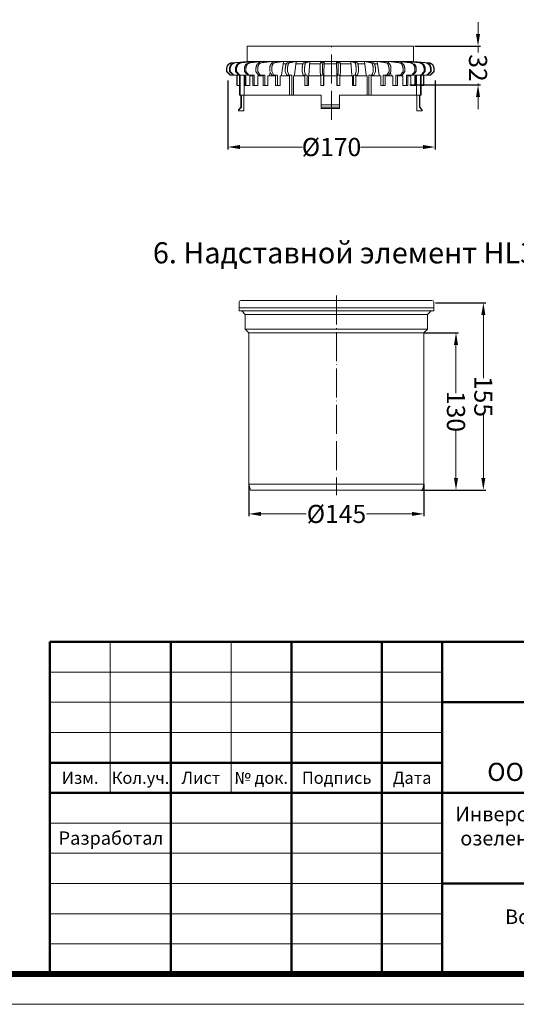
# Model space of a CAD drawing. Units: inches. Extents: x -2396 to 33317, y -16244 to 1496.
# Drawn here: x 1129 to 1540, y -16244 to -15429 of the extents above; entities that cross this region are included whole.
import ezdxf
from ezdxf.enums import TextEntityAlignment as Align

# ---------------------------------------------------------------- set-up
doc = ezdxf.new("R2010")
doc.units = ezdxf.units.IN
doc.header["$MEASUREMENT"] = 0
doc.linetypes.add('ACAD_ISO04W100', pattern=[30, 24, -3, 0, -3])
for name, color, linetype, lineweight in [('вспомогательный', 140, 'Continuous', 20), ('Оси', 10, 'ACAD_ISO04W100', 13), ('Основной', 7, 'Continuous', 30), ('Размеры', 10, 'Continuous', 13), ('Рамка', 7, 'Continuous', 50), ('текст', 1, 'Continuous', 25)]:
    doc.layers.add(name, color=color, linetype=linetype, lineweight=lineweight)
doc.styles.get("Standard").update_dxf_attribs({"font": 'arial.ttf'})
doc.styles.add('ГОСТ 2.304', font='isocpeui.ttf')
doc.dimstyles.new('ME10_DIM_10', dxfattribs={"dimtxt": 15, "dimasz": 10, "dimexe": 2, "dimexo": 0, "dimgap": 2, "dimtad": 4, "dimdsep": 46, "dimtxsty": 'ГОСТ 2.304', "dimcen": 0.09, "dimclrd": 1, "dimclre": 1, "dimclrt": 1, "dimadec": 0, "dimazin": 0, "dimtfac": 1, "dimtmove": 0, "dimatfit": 3, "dimfxl": 1, "dimtolj": 1, "dimtzin": 0, "dimlwd": 18, "dimarcsym": 0})

# ---------------------------------------------------------------- blocks, each defined once
blk = doc.blocks.new('*T3916')
at = {"layer": 'текст', "color": 0, "linetype": 'ByBlock', "lineweight": -2, "transparency": 16777216}
for p, q in [((0, 0), (350, 0)), ((0, 0), (0, -75)), ((350, 0), (350, -75)), ((0, -75), (350, -75))]:
    blk.add_line(p, q, dxfattribs=at)
at = {"layer": 'текст', "color": 0, "transparency": 16777216, "insert": (175, -37.5), "char_height": 12, "width": 330, "attachment_point": 5}
blk.add_mtext('{\\fISOCPEUR|b0|i1|c204|p34;\\C256;Инверсионное покрытие с интенсивным озеленением, с гидроизоляцией из ПВХ мембраны }', dxfattribs=at)
blk = doc.blocks.new('*T3917')
at = {"layer": 'текст', "color": 0, "linetype": 'ByBlock', "lineweight": -2, "transparency": 16777216}
for p, q in [((0, 0), (350, 0)), ((0, 0), (0, -75)), ((350, 0), (350, -75)), ((0, -75), (350, -75))]:
    blk.add_line(p, q, dxfattribs=at)
at = {"layer": 'текст', "color": 0, "transparency": 16777216, "insert": (175, -37.5), "char_height": 12, "width": 330, "attachment_point": 5}
blk.add_mtext('{\\fISOCPEUR|b0|i1|c204|p34;\\C256;Воронка \\fISOCPEUR|b0|i1|c0|p34;HL62.1P \\fISOCPEUR|b0|i1|c204|p34;с доборными элементами}', dxfattribs=at)
blk = doc.blocks.new('*D3919')
at = {"layer": 'Defpoints', "color": 0, "linetype": 'ByBlock', "transparency": 16777216}
for p in [(1455.84, -15451.05), (1508.23, -15451.05), (1451.67, -15483.05)]:
    blk.add_point(p, dxfattribs=at)
at = {"layer": 'Размеры', "color": 1, "linetype": 'ByBlock', "lineweight": 18, "transparency": 16777216}
for p, q in [((1508.23, -15441.05), (1508.23, -15431.05)), ((1508.23, -15451.05), (1508.23, -15456.28)), ((1508.23, -15483.05), (1508.23, -15481.81)), ((1508.23, -15493.05), (1508.23, -15503.05))]:
    blk.add_line(p, q, dxfattribs=at)
at = {"layer": 'Размеры', "color": 1, "linetype": 'ByBlock', "lineweight": -2, "transparency": 16777216}
for p, q in [((1455.84, -15451.05), (1510.23, -15451.05)), ((1451.67, -15483.05), (1510.23, -15483.05))]:
    blk.add_line(p, q, dxfattribs=at)
at = {"layer": 'Размеры', "color": 1, "linetype": 'ByBlock', "transparency": 16777216}
for points in [[(1506.56, -15441.05), (1509.89, -15441.05), (1508.23, -15451.05)], [(1506.56, -15493.05), (1509.89, -15493.05), (1508.23, -15483.05)]]:
    blk.add_solid(points, dxfattribs=at)
at = {"layer": 'Размеры', "color": 1, "linetype": 'ByBlock', "transparency": 16777216, "insert": (1508.23, -15469.05), "char_height": 15, "attachment_point": 5, "rotation": 270, "style": 'ГОСТ 2.304'}
blk.add_mtext('\\A1;32', dxfattribs=at)
blk = doc.blocks.new('*D3920')
at = {"layer": 'Defpoints', "color": 0, "transparency": 16777216}
for p in [(1301.08, -15479.55), (1472.6, -15479.55), (1301.08, -15534.49)]:
    blk.add_point(p, dxfattribs=at)
at = {"layer": 'Размеры', "color": 1, "lineweight": -2, "transparency": 16777216}
for p, q in [((1301.08, -15479.55), (1301.08, -15536.49)), ((1472.6, -15479.55), (1472.6, -15536.49))]:
    blk.add_line(p, q, dxfattribs=at)
at = {"layer": 'Размеры', "color": 1, "lineweight": 18, "transparency": 16777216}
for p, q in [((1311.08, -15534.49), (1362.8, -15534.49)), ((1462.6, -15534.49), (1410.87, -15534.49))]:
    blk.add_line(p, q, dxfattribs=at)
at = {"layer": 'Размеры', "color": 1, "transparency": 16777216}
for points in [[(1311.08, -15532.82), (1311.08, -15536.15), (1301.08, -15534.49)], [(1462.6, -15532.82), (1462.6, -15536.15), (1472.6, -15534.49)]]:
    blk.add_solid(points, dxfattribs=at)
at = {"layer": 'Размеры', "color": 1, "transparency": 16777216, "insert": (1386.84, -15534.49), "char_height": 15, "attachment_point": 5, "rotation": 0.00014, "style": 'ГОСТ 2.304'}
blk.add_mtext('\\A1;Ø170', dxfattribs=at)
blk = doc.blocks.new('дренаж.кольцоHL160')
at = {"layer": 'вспомогательный', "linetype": 'Continuous'}
for p, q in [((2136.89, 6904.33), (2124.48, 6903.24)), ((2137.07, 6904.33), (2124.66, 6903.24)), ((2138.81, 6904.33), (2126.78, 6903.24)), ((2139.33, 6904.33), (2127.3, 6903.24)), ((2142.77, 6904.33), (2131.48, 6903.24)), ((2143.62, 6904.33), (2132.33, 6903.24)), ((2143.49, 6903.78), (2138.44, 6903.24)), ((2139.33, 6904.33), (2142.77, 6904.33)), ((2149.79, 6904.33), (2139.59, 6903.24)), ((2143.62, 6904.33), (2142.77, 6904.33)), ((2148.64, 6904.33), (2143.49, 6903.78)), ((2143.62, 6904.33), (2143.49, 6903.78)), ((2143.62, 6904.33), (2148.64, 6904.33)), ((2156.25, 6904.33), (2147.44, 6903.24)), ((2149.79, 6904.33), (2148.64, 6904.33)), ((2157.67, 6904.33), (2148.86, 6903.24)), ((2149.79, 6904.33), (2149.62, 6903.51)), ((2149.79, 6904.33), (2156.25, 6904.33)), ((2157.67, 6904.33), (2156.25, 6904.33)), ((2157.67, 6904.33), (2157.41, 6902.9)), ((2157.67, 6904.33), (2165.37, 6904.33)), ((2165.37, 6904.33), (2158.23, 6903.24)), ((2167.01, 6904.33), (2159.87, 6903.24)), ((2167.01, 6904.33), (2165.29, 6892.81)), ((2167.01, 6904.33), (2165.37, 6904.33)), ((2167.01, 6904.33), (2175.72, 6904.33)), ((2175.72, 6904.33), (2170.45, 6903.24)), ((2177.53, 6904.33), (2172.27, 6903.24)), ((2177.53, 6904.33), (2175.72, 6904.33)), ((2177.53, 6904.33), (2176.26, 6892.81)), ((2177.53, 6904.33), (2186.98, 6904.33)), ((2186.98, 6904.33), (2183.75, 6903.24)), ((2188.91, 6904.33), (2185.69, 6903.24)), ((2188.91, 6904.33), (2186.98, 6904.33)), ((2188.91, 6904.33), (2188.14, 6892.81)), ((2188.91, 6904.33), (2198.81, 6904.33)), ((2198.81, 6904.33), (2197.73, 6903.24)), ((2200.81, 6904.33), (2198.81, 6904.33)), ((2200.81, 6904.33), (2199.72, 6903.24)), ((2200.81, 6904.33), (2200.55, 6892.81)), ((2200.81, 6904.33), (2205.83, 6904.33)), ((2210.86, 6904.33), (2205.83, 6904.33)), ((2210.86, 6904.33), (2211.12, 6892.81)), ((2210.86, 6904.33), (2211.95, 6903.24)), ((2210.86, 6904.33), (2212.86, 6904.33)), ((2222.76, 6904.33), (2212.86, 6904.33)), ((2212.86, 6904.33), (2213.94, 6903.24)), ((2222.76, 6904.33), (2223.53, 6892.81)), ((2222.76, 6904.33), (2224.69, 6904.33)), ((2222.76, 6904.33), (2225.98, 6903.24)), ((2234.14, 6904.33), (2224.69, 6904.33)), ((2224.69, 6904.33), (2227.91, 6903.24)), ((2234.14, 6904.33), (2235.41, 6892.81)), ((2234.14, 6904.33), (2239.4, 6903.24)), ((2234.14, 6904.33), (2235.95, 6904.33)), ((2244.66, 6904.33), (2235.95, 6904.33)), ((2235.95, 6904.33), (2241.22, 6903.24)), ((2244.66, 6904.33), (2246.38, 6892.81)), ((2244.66, 6904.33), (2251.8, 6903.24)), ((2244.66, 6904.33), (2246.3, 6904.33)), ((2246.3, 6904.33), (2253.44, 6903.24)), ((2254, 6904.33), (2246.3, 6904.33)), ((2254, 6904.33), (2262.81, 6903.24)), ((2254, 6904.33), (2255.42, 6904.33)), ((2254, 6904.33), (2254.26, 6902.9)), ((2255.42, 6904.33), (2264.22, 6903.24)), ((2261.88, 6904.33), (2255.42, 6904.33)), ((2261.88, 6904.33), (2272.08, 6903.24)), ((2261.88, 6904.33), (2263.03, 6904.33)), ((2261.88, 6904.33), (2262.05, 6903.51)), ((2263.03, 6904.33), (2268.18, 6903.78)), ((2268.05, 6904.33), (2263.03, 6904.33)), ((2268.05, 6904.33), (2279.34, 6903.24)), ((2268.05, 6904.33), (2268.9, 6904.33)), ((2268.05, 6904.33), (2268.18, 6903.78)), ((2268.18, 6903.78), (2273.23, 6903.24)), ((2268.9, 6904.33), (2280.19, 6903.24)), ((2272.34, 6904.33), (2268.9, 6904.33)), ((2272.34, 6904.33), (2284.37, 6903.24)), ((2272.34, 6904.33), (2272.85, 6904.33)), ((2272.34, 6904.33), (2272.42, 6903.99)), ((2272.85, 6904.33), (2284.89, 6903.24)), ((2274.6, 6904.33), (2272.85, 6904.33)), ((2275, 6904.33), (2287.18, 6903.24)), ((2119.93, 6895.82), (2119.93, 6898.25)), ((2119.93, 6895.82), (2122.92, 6892.81)), ((2120.1, 6895.82), (2119.93, 6895.82)), ((2120.1, 6895.82), (2120.1, 6898.25)), ((2120.1, 6895.82), (2123.1, 6892.81)), ((2122.37, 6895.82), (2122.37, 6898.25)), ((2122.37, 6895.82), (2125.27, 6892.81)), ((2122.88, 6895.82), (2122.37, 6895.82)), ((2122.88, 6895.82), (2122.88, 6898.25)), ((2122.88, 6895.82), (2125.79, 6892.81)), ((2127.34, 6895.82), (2127.34, 6898.25)), ((2127.34, 6895.82), (2130.06, 6892.81)), ((2128.18, 6895.82), (2127.34, 6895.82)), ((2128.18, 6895.82), (2128.18, 6898.25)), ((2128.18, 6895.82), (2130.91, 6892.81)), ((2132.33, 6903.24), (2131.48, 6903.24)), ((2134.69, 6895.82), (2134.69, 6898.25)), ((2134.69, 6895.82), (2137.16, 6892.81)), ((2135.84, 6895.82), (2135.84, 6898.25)), ((2135.84, 6895.82), (2138.3, 6892.81)), ((2136.47, 6902.38), (2138.44, 6903.24)), ((2144.21, 6895.82), (2144.21, 6898.25)), ((2144.21, 6895.82), (2146.34, 6892.81)), ((2145.63, 6895.82), (2145.63, 6898.25)), ((2145.63, 6895.82), (2147.75, 6892.81)), ((2148.86, 6903.24), (2147.44, 6903.24)), ((2155.6, 6895.82), (2155.6, 6898.25)), ((2157.24, 6895.82), (2157.24, 6898.25)), ((2157.24, 6895.82), (2158.97, 6892.81)), ((2159.87, 6903.24), (2158.23, 6903.24)), ((2166.71, 6902.33), (2169.41, 6902.33)), ((2168.52, 6895.82), (2168.52, 6898.25)), ((2168.52, 6895.82), (2169.79, 6892.81)), ((2170.34, 6895.82), (2170.34, 6898.25)), ((2170.34, 6895.82), (2171.61, 6892.81)), ((2172.27, 6903.24), (2170.45, 6903.24)), ((2177.31, 6902.33), (2183.11, 6902.33)), ((2182.57, 6895.82), (2182.57, 6898.25)), ((2182.57, 6895.82), (2183.35, 6892.81)), ((2185.69, 6903.24), (2183.75, 6903.24)), ((2184.51, 6895.82), (2184.51, 6898.25)), ((2184.51, 6895.82), (2185.28, 6892.81)), ((2188.78, 6902.33), (2197.51, 6902.33)), ((2197.33, 6895.82), (2197.33, 6898.25)), ((2197.33, 6895.82), (2197.59, 6892.81)), ((2199.72, 6903.24), (2197.73, 6903.24)), ((2199.32, 6895.82), (2199.32, 6898.25)), ((2199.32, 6895.82), (2199.59, 6892.81)), ((2200.76, 6902.33), (2205.83, 6902.33)), ((2210.91, 6902.33), (2205.83, 6902.33)), ((2211.95, 6903.24), (2213.94, 6903.24)), ((2212.34, 6895.82), (2212.08, 6892.81)), ((2212.34, 6895.82), (2212.34, 6898.25)), ((2214.34, 6895.82), (2214.08, 6892.81)), ((2222.89, 6902.33), (2214.16, 6902.33)), ((2214.34, 6895.82), (2214.34, 6898.25)), ((2225.98, 6903.24), (2227.91, 6903.24)), ((2227.16, 6895.82), (2226.38, 6892.81)), ((2227.16, 6895.82), (2227.16, 6898.25)), ((2229.1, 6895.82), (2228.32, 6892.81)), ((2234.36, 6902.33), (2228.55, 6902.33)), ((2229.1, 6895.82), (2229.1, 6898.25)), ((2239.4, 6903.24), (2241.22, 6903.24)), ((2241.33, 6895.82), (2240.06, 6892.81)), ((2241.33, 6895.82), (2241.33, 6898.25)), ((2243.15, 6895.82), (2241.88, 6892.81)), ((2244.96, 6902.33), (2242.26, 6902.33)), ((2243.15, 6895.82), (2243.15, 6898.25)), ((2251.8, 6903.24), (2253.44, 6903.24)), ((2254.42, 6895.82), (2252.7, 6892.81)), ((2254.42, 6895.82), (2254.42, 6898.25)), ((2256.07, 6895.82), (2255.69, 6895.16)), ((2256.07, 6895.82), (2256.07, 6898.25)), ((2262.81, 6903.24), (2264.22, 6903.24)), ((2266.04, 6895.82), (2263.91, 6892.81)), ((2267.46, 6895.82), (2265.33, 6892.81)), ((2266.04, 6895.82), (2266.04, 6898.25)), ((2267.46, 6895.82), (2267.46, 6898.25)), ((2272.08, 6903.24), (2273.23, 6903.24)), ((2275.83, 6895.82), (2273.36, 6892.81)), ((2276.97, 6895.82), (2274.51, 6892.81)), ((2275.83, 6895.82), (2275.83, 6898.25)), ((2276.97, 6895.82), (2276.97, 6898.25)), ((2283.49, 6895.82), (2280.76, 6892.81)), ((2284.33, 6895.82), (2281.61, 6892.81)), ((2283.49, 6895.82), (2283.49, 6898.25)), ((2284.33, 6895.82), (2284.33, 6898.25)), ((2288.78, 6895.82), (2285.88, 6892.81)), ((2289.3, 6895.82), (2286.4, 6892.81)), ((2291.56, 6895.82), (2288.57, 6892.81)), ((2291.74, 6895.82), (2288.75, 6892.81)), ((2288.78, 6895.82), (2288.78, 6898.25)), ((2289.3, 6895.82), (2289.3, 6898.25)), ((2291.56, 6895.82), (2291.56, 6898.25)), ((2291.56, 6895.82), (2291.74, 6895.82)), ((2291.74, 6895.82), (2291.74, 6898.25)), ((2125.79, 6892.81), (2122.92, 6892.81)), ((2128.41, 6892.81), (2125.79, 6892.81)), ((2128.41, 6884.3), (2128.41, 6892.81)), ((2128.59, 6892.81), (2128.41, 6892.81)), ((2128.59, 6884.3), (2128.59, 6892.81)), ((2130.06, 6892.81), (2128.59, 6892.81)), ((2130.59, 6892.81), (2130.06, 6892.81)), ((2130.59, 6884.3), (2130.59, 6892.81)), ((2130.91, 6892.81), (2130.59, 6892.81)), ((2131.11, 6892.81), (2130.91, 6892.81)), ((2131.11, 6876.28), (2131.11, 6892.81)), ((2135.05, 6892.81), (2131.11, 6892.81)), ((2134.5, 6876.28), (2134.5, 6892.31)), ((2134.5, 6892.31), (2135.05, 6892.31)), ((2135.05, 6892.31), (2135.05, 6892.81)), ((2135.9, 6892.81), (2135.05, 6892.81)), ((2135.05, 6884.3), (2135.05, 6892.31)), ((2135.9, 6884.3), (2135.9, 6892.81)), ((2137.16, 6892.81), (2138.3, 6892.81)), ((2140.89, 6892.81), (2138.3, 6892.81)), ((2139.08, 6892.31), (2140.89, 6892.31)), ((2139.08, 6884.3), (2139.08, 6892.31)), ((2140.89, 6892.31), (2140.89, 6892.81)), ((2141.67, 6892.81), (2140.89, 6892.81)), ((2140.89, 6892.31), (2141.67, 6892.31)), ((2141.67, 6892.31), (2141.67, 6892.81)), ((2142.82, 6892.81), (2141.67, 6892.81)), ((2141.67, 6884.3), (2141.67, 6892.31)), ((2142.82, 6884.3), (2142.82, 6892.81)), ((2145.69, 6884.3), (2145.69, 6892.31)), ((2145.69, 6892.31), (2147.33, 6892.31)), ((2146.34, 6892.81), (2147.33, 6892.81)), ((2147.33, 6892.31), (2147.33, 6892.81)), ((2147.33, 6892.81), (2147.75, 6892.81)), ((2147.33, 6892.31), (2150.23, 6892.31)), ((2150.23, 6892.81), (2147.75, 6892.81)), ((2150.23, 6884.3), (2150.23, 6892.81)), ((2151.65, 6892.81), (2150.23, 6892.81)), ((2151.65, 6884.3), (2151.65, 6892.81)), ((2154.13, 6884.3), (2154.13, 6892.31)), ((2154.13, 6892.31), (2155.54, 6892.31)), ((2155.98, 6895.16), (2155.54, 6892.81)), ((2155.54, 6892.31), (2155.54, 6892.81)), ((2155.54, 6892.31), (2160.49, 6892.31)), ((2155.98, 6895.16), (2157.33, 6892.81)), ((2157.33, 6892.81), (2158.97, 6892.81)), ((2160.49, 6892.81), (2158.97, 6892.81)), ((2160.49, 6884.3), (2160.49, 6892.81)), ((2162.13, 6892.81), (2160.49, 6892.81)), ((2162.13, 6884.3), (2162.13, 6892.81)), ((2164.14, 6884.3), (2164.14, 6892.31)), ((2164.14, 6892.31), (2165.29, 6892.31)), ((2165.29, 6892.31), (2165.29, 6892.81)), ((2165.29, 6892.31), (2172.12, 6892.31)), ((2169.79, 6892.81), (2171.61, 6892.81)), ((2172.12, 6892.81), (2171.61, 6892.81)), ((2172.12, 6892.31), (2172.12, 6892.81)), ((2173.93, 6892.81), (2172.12, 6892.81)), ((2172.12, 6876.28), (2172.12, 6892.31)), ((2173.93, 6876.28), (2173.93, 6892.81)), ((2175.42, 6876.28), (2175.42, 6892.31)), ((2175.42, 6892.31), (2176.26, 6892.31)), ((2176.26, 6892.31), (2176.26, 6892.81)), ((2176.26, 6892.31), (2184.77, 6892.31)), ((2184.77, 6892.81), (2183.35, 6892.81)), ((2184.77, 6892.31), (2184.77, 6892.81)), ((2184.77, 6892.81), (2185.28, 6892.81)), ((2184.77, 6884.3), (2184.77, 6892.31)), ((2186.71, 6892.81), (2185.28, 6892.81)), ((2186.71, 6884.3), (2186.71, 6892.81)), ((2187.62, 6884.3), (2187.62, 6892.31)), ((2187.62, 6892.31), (2188.14, 6892.31)), ((2188.14, 6892.31), (2188.14, 6892.81)), ((2188.14, 6892.31), (2198.07, 6892.31)), ((2197.59, 6892.81), (2198.07, 6892.81)), ((2198.07, 6892.31), (2198.07, 6892.81)), ((2198.07, 6892.81), (2199.59, 6892.81)), ((2198.07, 6884.3), (2198.07, 6892.31)), ((2200.07, 6892.81), (2199.59, 6892.81)), ((2200.07, 6884.3), (2200.07, 6892.81)), ((2200.37, 6892.31), (2200.55, 6892.31)), ((2200.37, 6884.3), (2200.37, 6892.31)), ((2200.55, 6892.31), (2200.55, 6892.81)), ((2200.55, 6892.31), (2205.83, 6892.31)), ((2211.12, 6892.31), (2205.83, 6892.31)), ((2211.12, 6892.31), (2211.12, 6892.81)), ((2211.3, 6892.31), (2211.12, 6892.31)), ((2211.3, 6884.3), (2211.3, 6892.31)), ((2211.6, 6884.3), (2211.6, 6892.81)), ((2211.6, 6892.81), (2212.08, 6892.81)), ((2213.6, 6892.81), (2212.08, 6892.81)), ((2213.6, 6892.31), (2213.6, 6892.81)), ((2214.08, 6892.81), (2213.6, 6892.81)), ((2213.6, 6884.3), (2213.6, 6892.31)), ((2223.53, 6892.31), (2213.6, 6892.31)), ((2223.53, 6892.31), (2223.53, 6892.81)), ((2224.05, 6892.31), (2223.53, 6892.31)), ((2224.05, 6884.3), (2224.05, 6892.31)), ((2224.96, 6892.81), (2226.38, 6892.81)), ((2224.96, 6884.3), (2224.96, 6892.81)), ((2226.89, 6892.81), (2226.38, 6892.81)), ((2226.89, 6892.31), (2226.89, 6892.81)), ((2226.89, 6892.81), (2228.32, 6892.81)), ((2226.89, 6884.3), (2226.89, 6892.31)), ((2235.41, 6892.31), (2226.89, 6892.31)), ((2235.41, 6892.31), (2235.41, 6892.81)), ((2236.25, 6892.31), (2235.41, 6892.31)), ((2236.25, 6876.28), (2236.25, 6892.31)), ((2237.73, 6876.28), (2237.73, 6892.81)), ((2237.73, 6892.81), (2239.55, 6892.81)), ((2239.55, 6892.31), (2239.55, 6892.81)), ((2239.55, 6892.81), (2240.06, 6892.81)), ((2246.38, 6892.31), (2239.55, 6892.31)), ((2239.55, 6876.28), (2239.55, 6892.31)), ((2241.88, 6892.81), (2240.06, 6892.81)), ((2246.38, 6892.31), (2246.38, 6892.81)), ((2247.53, 6892.31), (2246.38, 6892.31)), ((2247.53, 6884.3), (2247.53, 6892.31)), ((2249.54, 6884.3), (2249.54, 6892.81)), ((2249.54, 6892.81), (2251.18, 6892.81)), ((2251.18, 6884.3), (2251.18, 6892.81)), ((2251.18, 6892.81), (2252.7, 6892.81)), ((2256.12, 6892.31), (2251.18, 6892.31)), ((2254.34, 6892.81), (2252.7, 6892.81)), ((2255.69, 6895.16), (2254.34, 6892.81)), ((2255.69, 6895.16), (2256.12, 6892.81)), ((2256.12, 6892.31), (2256.12, 6892.81)), ((2257.54, 6892.31), (2256.12, 6892.31)), ((2257.54, 6884.3), (2257.54, 6892.31)), ((2260.02, 6884.3), (2260.02, 6892.81)), ((2260.02, 6892.81), (2261.44, 6892.81)), ((2261.44, 6884.3), (2261.44, 6892.81)), ((2261.44, 6892.81), (2263.91, 6892.81)), ((2264.34, 6892.31), (2261.44, 6892.31)), ((2264.34, 6892.81), (2263.91, 6892.81)), ((2264.34, 6892.31), (2264.34, 6892.81)), ((2265.33, 6892.81), (2264.34, 6892.81)), ((2265.97, 6892.31), (2264.34, 6892.31)), ((2265.97, 6884.3), (2265.97, 6892.31)), ((2268.85, 6884.3), (2268.85, 6892.81)), ((2268.85, 6892.81), (2270, 6892.81)), ((2270, 6892.31), (2270, 6892.81)), ((2270, 6892.81), (2270.78, 6892.81)), ((2270, 6884.3), (2270, 6892.31)), ((2270.78, 6892.31), (2270, 6892.31)), ((2270.78, 6892.81), (2273.36, 6892.81)), ((2270.78, 6892.31), (2270.78, 6892.81)), ((2272.58, 6892.31), (2270.78, 6892.31)), ((2272.58, 6884.3), (2272.58, 6892.31)), ((2274.51, 6892.81), (2273.36, 6892.81)), ((2275.77, 6884.3), (2275.77, 6892.81)), ((2275.77, 6892.81), (2276.62, 6892.81)), ((2276.62, 6892.81), (2280.56, 6892.81)), ((2276.62, 6892.31), (2276.62, 6892.81)), ((2276.62, 6884.3), (2276.62, 6892.31)), ((2277.17, 6892.31), (2276.62, 6892.31)), ((2277.17, 6876.28), (2277.17, 6892.31)), ((2280.56, 6876.28), (2280.56, 6892.81)), ((2280.56, 6892.81), (2280.76, 6892.81)), ((2280.76, 6892.81), (2281.08, 6892.81)), ((2281.08, 6884.3), (2281.08, 6892.81)), ((2281.08, 6892.81), (2281.61, 6892.81)), ((2281.61, 6892.81), (2283.08, 6892.81)), ((2283.08, 6884.3), (2283.08, 6892.81)), ((2283.08, 6892.81), (2283.26, 6892.81)), ((2283.26, 6892.81), (2288.75, 6892.81)), ((2283.26, 6884.3), (2283.26, 6892.81)), ((2286.4, 6892.81), (2285.88, 6892.81)), ((2128.41, 6884.3), (2128.59, 6884.3)), ((2130.59, 6884.3), (2128.59, 6884.3)), ((2130.59, 6876.28), (2130.59, 6884.3)), ((2135.05, 6884.3), (2135.9, 6884.3)), ((2139.08, 6884.3), (2135.9, 6884.3)), ((2141.67, 6884.3), (2142.82, 6884.3)), ((2145.69, 6884.3), (2142.82, 6884.3)), ((2150.23, 6884.3), (2151.65, 6884.3)), ((2154.13, 6884.3), (2151.65, 6884.3)), ((2160.49, 6884.3), (2162.13, 6884.3)), ((2164.14, 6884.3), (2162.13, 6884.3)), ((2184.77, 6884.3), (2186.71, 6884.3)), ((2187.62, 6884.3), (2186.71, 6884.3)), ((2198.07, 6884.3), (2200.07, 6884.3)), ((2200.37, 6884.3), (2200.07, 6884.3)), ((2211.3, 6884.3), (2211.6, 6884.3)), ((2213.6, 6884.3), (2211.6, 6884.3)), ((2224.05, 6884.3), (2224.96, 6884.3)), ((2226.89, 6884.3), (2224.96, 6884.3)), ((2247.53, 6884.3), (2251.18, 6884.3)), ((2257.54, 6884.3), (2261.44, 6884.3)), ((2265.97, 6884.3), (2270, 6884.3)), ((2272.58, 6884.3), (2275.77, 6884.3)), ((2276.62, 6884.3), (2275.77, 6884.3)), ((2281.08, 6876.28), (2281.08, 6884.3)), ((2281.08, 6884.3), (2283.08, 6884.3)), ((2283.26, 6884.3), (2283.08, 6884.3)), ((2130.59, 6876.28), (2131.11, 6876.28)), ((2132.09, 6876.28), (2131.11, 6876.28)), ((2131.71, 6866.27), (2131.71, 6876.28)), ((2132.09, 6876.28), (2132.09, 6866.27)), ((2134.1, 6876.28), (2132.09, 6876.28)), ((2134.1, 6863.26), (2134.1, 6876.28)), ((2134.5, 6876.28), (2134.1, 6876.28)), ((2134.5, 6876.28), (2172.12, 6876.28)), ((2172.12, 6876.28), (2173.93, 6876.28)), ((2175.42, 6876.28), (2173.93, 6876.28)), ((2175.42, 6876.28), (2198.32, 6876.28)), ((2198.32, 6876.28), (2198.32, 6868.27)), ((2213.35, 6876.28), (2213.35, 6868.27)), ((2236.25, 6876.28), (2213.35, 6876.28)), ((2236.25, 6876.28), (2237.73, 6876.28)), ((2239.55, 6876.28), (2237.73, 6876.28)), ((2277.17, 6876.28), (2239.55, 6876.28)), ((2277.17, 6876.28), (2277.56, 6876.28)), ((2277.56, 6863.26), (2277.56, 6876.28)), ((2277.56, 6876.28), (2279.58, 6876.28)), ((2279.58, 6876.28), (2279.58, 6866.27)), ((2279.58, 6876.28), (2280.56, 6876.28)), ((2279.96, 6866.27), (2279.96, 6876.28)), ((2281.08, 6876.28), (2280.56, 6876.28)), ((2129.7, 6864.26), (2131.71, 6866.27)), ((2129.7, 6864.26), (2129.7, 6863.26)), ((2130.07, 6864.26), (2129.7, 6864.26)), ((2130.07, 6863.26), (2129.7, 6863.26)), ((2130.07, 6864.26), (2132.09, 6866.27)), ((2130.07, 6864.26), (2130.07, 6863.26)), ((2134.1, 6863.26), (2130.07, 6863.26)), ((2131.71, 6866.27), (2132.09, 6866.27)), ((2198.32, 6868.27), (2205.83, 6868.27)), ((2198.32, 6866.27), (2198.32, 6868.27)), ((2198.32, 6866.27), (2205.83, 6866.27)), ((2198.32, 6866.27), (2198.32, 6865.26)), ((2198.32, 6865.26), (2205.83, 6865.26)), ((2213.35, 6868.27), (2205.83, 6868.27)), ((2213.35, 6866.27), (2205.83, 6866.27)), ((2213.35, 6865.26), (2205.83, 6865.26)), ((2213.35, 6866.27), (2213.35, 6868.27)), ((2213.35, 6866.27), (2213.35, 6865.26)), ((2277.56, 6863.26), (2281.6, 6863.26)), ((2279.96, 6866.27), (2279.58, 6866.27)), ((2279.58, 6866.27), (2281.6, 6864.26)), ((2279.96, 6866.27), (2281.96, 6864.26)), ((2281.96, 6864.26), (2281.6, 6864.26)), ((2281.6, 6864.26), (2281.6, 6863.26)), ((2281.96, 6863.26), (2281.6, 6863.26)), ((2281.96, 6864.26), (2281.96, 6863.26))]:
    blk.add_line(p, q, dxfattribs=at)
at = {"layer": 'вспомогательный', "ltscale": 0.5}
for p, q in [((2136.89, 6904.33), (2196.58, 6904.33)), ((2136.89, 6904.33), (2205.83, 6904.33)), ((2275, 6904.33), (2205.83, 6904.33))]:
    blk.add_line(p, q, dxfattribs=at)
at = {"layer": 'вспомогательный', "linetype": 'Continuous'}
for points in [[(2136.89, 6904.33), (2136.89, 6916.85), (2205.83, 6916.85)], [(2274.78, 6904.33), (2274.78, 6916.85), (2205.83, 6916.85)]]:
    blk.add_lwpolyline(points, dxfattribs=at)
for points in [[(2119.93, 6898.25), (2119.97, 6899), (2120.11, 6899.57), (2120.32, 6900.17), (2120.55, 6900.71), (2120.66, 6900.91), (2120.81, 6901.11), (2121.25, 6901.63), (2121.72, 6902.11), (2121.91, 6902.27), (2122.1, 6902.41), (2122.61, 6902.68), (2123.19, 6902.95), (2123.75, 6903.13), (2124.48, 6903.24)], [(2120.1, 6898.25), (2120.15, 6899), (2120.28, 6899.57), (2120.49, 6900.17), (2120.72, 6900.71), (2120.84, 6900.91), (2120.98, 6901.11), (2121.42, 6901.63), (2121.9, 6902.11), (2122.08, 6902.27), (2122.27, 6902.41), (2122.79, 6902.68), (2123.37, 6902.95), (2123.92, 6903.13), (2124.66, 6903.24)], [(2122.37, 6898.25), (2122.41, 6899), (2122.54, 6899.57), (2122.74, 6900.17), (2122.97, 6900.71), (2123.08, 6900.91), (2123.22, 6901.11), (2123.64, 6901.63), (2124.1, 6902.12), (2124.29, 6902.28), (2124.47, 6902.41), (2124.97, 6902.69), (2125.53, 6902.95), (2126.07, 6903.13), (2126.78, 6903.24)], [(2122.88, 6898.25), (2122.93, 6899), (2123.06, 6899.57), (2123.26, 6900.17), (2123.49, 6900.71), (2123.6, 6900.91), (2123.73, 6901.11), (2124.16, 6901.63), (2124.62, 6902.12), (2124.8, 6902.28), (2124.99, 6902.41), (2125.49, 6902.69), (2126.05, 6902.95), (2126.59, 6903.13), (2127.3, 6903.24)], [(2127.34, 6898.25), (2127.38, 6899), (2127.5, 6899.57), (2127.69, 6900.17), (2127.9, 6900.71), (2128.01, 6900.91), (2128.14, 6901.12), (2128.54, 6901.63), (2128.97, 6902.12), (2129.14, 6902.28), (2129.32, 6902.41), (2129.78, 6902.69), (2130.31, 6902.95), (2130.81, 6903.13), (2131.48, 6903.24)], [(2128.18, 6898.25), (2128.22, 6899), (2128.35, 6899.57), (2128.54, 6900.17), (2128.75, 6900.71), (2128.85, 6900.91), (2128.98, 6901.12), (2129.38, 6901.63), (2129.82, 6902.12), (2129.99, 6902.28), (2130.16, 6902.41), (2130.63, 6902.69), (2131.16, 6902.95), (2131.66, 6903.13), (2132.33, 6903.24)], [(2134.69, 6898.25), (2134.75, 6899.22), (2134.93, 6899.93), (2135.19, 6900.6), (2135.5, 6901.24), (2135.86, 6901.78), (2136.47, 6902.38)], [(2135.84, 6898.25), (2135.88, 6899), (2135.99, 6899.57), (2136.16, 6900.18), (2136.36, 6900.72), (2136.45, 6900.92), (2136.57, 6901.12), (2136.93, 6901.64), (2137.32, 6902.12), (2137.48, 6902.28), (2137.64, 6902.41), (2138.06, 6902.69), (2138.54, 6902.96), (2138.99, 6903.13), (2139.59, 6903.24)], [(2144.21, 6898.25), (2144.24, 6899), (2144.34, 6899.58), (2144.49, 6900.18), (2144.66, 6900.72), (2144.74, 6900.92), (2144.84, 6901.13), (2145.16, 6901.64), (2145.5, 6902.13), (2145.63, 6902.29), (2145.77, 6902.42), (2146.13, 6902.7), (2146.55, 6902.96), (2146.93, 6903.13), (2147.44, 6903.24)], [(2145.63, 6898.25), (2145.66, 6899), (2145.76, 6899.58), (2145.91, 6900.18), (2146.07, 6900.72), (2146.15, 6900.92), (2146.26, 6901.13), (2146.57, 6901.64), (2146.91, 6902.13), (2147.04, 6902.29), (2147.18, 6902.42), (2147.55, 6902.7), (2147.97, 6902.96), (2148.34, 6903.13), (2148.86, 6903.24)], [(2155.6, 6898.25), (2155.63, 6899.05), (2155.72, 6899.68), (2155.86, 6900.31), (2156.02, 6900.88), (2156.09, 6901.09), (2156.18, 6901.3), (2156.43, 6901.76), (2156.74, 6902.24), (2157, 6902.57), (2157.41, 6902.9)], [(2157.24, 6898.25), (2157.27, 6899), (2157.35, 6899.59), (2157.47, 6900.19), (2157.61, 6900.73), (2157.67, 6900.93), (2157.76, 6901.14), (2158.01, 6901.65), (2158.29, 6902.14), (2158.4, 6902.29), (2158.51, 6902.43), (2158.81, 6902.7), (2159.15, 6902.97), (2159.45, 6903.14), (2159.87, 6903.24)], [(2157.41, 6902.9), (2157.81, 6903.12), (2158.23, 6903.24)], [(2168.52, 6898.25), (2168.54, 6899), (2168.6, 6899.59), (2168.69, 6900.19), (2168.79, 6900.73), (2168.84, 6900.93), (2168.9, 6901.14), (2169.09, 6901.66), (2169.3, 6902.15), (2169.37, 6902.3), (2169.46, 6902.44), (2169.69, 6902.72), (2169.95, 6902.99), (2170.15, 6903.14), (2170.45, 6903.24)], [(2170.34, 6898.25), (2170.35, 6899), (2170.41, 6899.59), (2170.5, 6900.19), (2170.6, 6900.73), (2170.65, 6900.93), (2170.72, 6901.14), (2170.91, 6901.66), (2171.11, 6902.15), (2171.19, 6902.3), (2171.28, 6902.44), (2171.5, 6902.72), (2171.76, 6902.99), (2171.97, 6903.14), (2172.27, 6903.24)], [(2182.57, 6898.25), (2182.58, 6899), (2182.62, 6899.59), (2182.67, 6900.19), (2182.74, 6900.74), (2182.77, 6900.94), (2182.81, 6901.15), (2182.92, 6901.67), (2183.05, 6902.16), (2183.1, 6902.31), (2183.16, 6902.46), (2183.3, 6902.74), (2183.46, 6903.02), (2183.57, 6903.15), (2183.75, 6903.24)], [(2184.51, 6898.25), (2184.52, 6899), (2184.55, 6899.59), (2184.61, 6900.19), (2184.67, 6900.74), (2184.7, 6900.94), (2184.74, 6901.15), (2184.86, 6901.67), (2184.99, 6902.16), (2185.03, 6902.31), (2185.09, 6902.46), (2185.23, 6902.74), (2185.4, 6903.02), (2185.51, 6903.15), (2185.69, 6903.24)], [(2197.33, 6898.25), (2197.33, 6898.78), (2197.34, 6899.2), (2197.34, 6899.6), (2197.36, 6900.2), (2197.38, 6900.74), (2197.39, 6900.94), (2197.41, 6901.16), (2197.45, 6901.67), (2197.49, 6902.17), (2197.51, 6902.32), (2197.53, 6902.47), (2197.58, 6902.77), (2197.64, 6903.06), (2197.67, 6903.16), (2197.73, 6903.24)], [(2199.32, 6898.25), (2199.33, 6898.78), (2199.33, 6899.2), (2199.34, 6899.6), (2199.36, 6900.2), (2199.38, 6900.74), (2199.39, 6900.94), (2199.4, 6901.16), (2199.44, 6901.67), (2199.49, 6902.17), (2199.5, 6902.32), (2199.52, 6902.47), (2199.57, 6902.77), (2199.63, 6903.06), (2199.66, 6903.16), (2199.72, 6903.24)], [(2212.34, 6898.25), (2212.34, 6898.78), (2212.34, 6899.2), (2212.33, 6899.6), (2212.31, 6900.2), (2212.29, 6900.74), (2212.28, 6900.94), (2212.26, 6901.16), (2212.23, 6901.67), (2212.18, 6902.17), (2212.17, 6902.32), (2212.14, 6902.47), (2212.09, 6902.77), (2212.03, 6903.06), (2212, 6903.16), (2211.95, 6903.24)], [(2214.34, 6898.25), (2214.34, 6898.78), (2214.33, 6899.2), (2214.32, 6899.6), (2214.31, 6900.2), (2214.28, 6900.74), (2214.27, 6900.94), (2214.26, 6901.16), (2214.22, 6901.67), (2214.18, 6902.17), (2214.16, 6902.32), (2214.14, 6902.47), (2214.09, 6902.77), (2214.03, 6903.06), (2214, 6903.16), (2213.94, 6903.24)], [(2227.16, 6898.25), (2227.15, 6899), (2227.11, 6899.59), (2227.06, 6900.19), (2227, 6900.74), (2226.97, 6900.94), (2226.93, 6901.15), (2226.81, 6901.67), (2226.68, 6902.16), (2226.64, 6902.31), (2226.58, 6902.46), (2226.44, 6902.74), (2226.27, 6903.02), (2226.16, 6903.15), (2225.98, 6903.24)], [(2229.1, 6898.25), (2229.09, 6899), (2229.05, 6899.59), (2228.99, 6900.19), (2228.93, 6900.74), (2228.9, 6900.94), (2228.86, 6901.15), (2228.75, 6901.67), (2228.62, 6902.16), (2228.57, 6902.31), (2228.51, 6902.46), (2228.37, 6902.74), (2228.2, 6903.02), (2228.09, 6903.15), (2227.91, 6903.24)], [(2241.33, 6898.25), (2241.31, 6899), (2241.25, 6899.59), (2241.17, 6900.19), (2241.06, 6900.73), (2241.02, 6900.93), (2240.95, 6901.14), (2240.76, 6901.66), (2240.56, 6902.15), (2240.48, 6902.3), (2240.39, 6902.44), (2240.17, 6902.72), (2239.91, 6902.99), (2239.7, 6903.14), (2239.4, 6903.24)], [(2243.15, 6898.25), (2243.13, 6899), (2243.07, 6899.59), (2242.98, 6900.19), (2242.88, 6900.73), (2242.83, 6900.93), (2242.77, 6901.14), (2242.58, 6901.66), (2242.37, 6902.15), (2242.29, 6902.3), (2242.2, 6902.44), (2241.98, 6902.72), (2241.72, 6902.99), (2241.52, 6903.14), (2241.22, 6903.24)], [(2254.42, 6898.25), (2254.4, 6899), (2254.32, 6899.59), (2254.2, 6900.19), (2254.06, 6900.73), (2254, 6900.93), (2253.91, 6901.14), (2253.66, 6901.65), (2253.38, 6902.14), (2253.27, 6902.29), (2253.16, 6902.43), (2252.86, 6902.7), (2252.51, 6902.97), (2252.22, 6903.14), (2251.8, 6903.24)], [(2254.26, 6902.9), (2253.86, 6903.12), (2253.44, 6903.24)], [(2256.07, 6898.25), (2256.04, 6899.05), (2255.95, 6899.68), (2255.81, 6900.31), (2255.65, 6900.88), (2255.58, 6901.09), (2255.49, 6901.3), (2255.23, 6901.76), (2254.93, 6902.24), (2254.67, 6902.57), (2254.26, 6902.9)], [(2266.04, 6898.25), (2266.01, 6899), (2265.91, 6899.58), (2265.76, 6900.18), (2265.59, 6900.72), (2265.51, 6900.92), (2265.41, 6901.13), (2265.1, 6901.64), (2264.76, 6902.13), (2264.63, 6902.29), (2264.48, 6902.42), (2264.12, 6902.7), (2263.7, 6902.96), (2263.32, 6903.13), (2262.81, 6903.24)], [(2267.46, 6898.25), (2267.42, 6899), (2267.33, 6899.58), (2267.18, 6900.18), (2267.01, 6900.72), (2266.93, 6900.92), (2266.83, 6901.13), (2266.51, 6901.64), (2266.17, 6902.13), (2266.04, 6902.29), (2265.9, 6902.42), (2265.54, 6902.7), (2265.12, 6902.96), (2264.74, 6903.13), (2264.22, 6903.24)], [(2275.83, 6898.25), (2275.79, 6899), (2275.68, 6899.57), (2275.5, 6900.18), (2275.31, 6900.72), (2275.22, 6900.92), (2275.1, 6901.12), (2274.74, 6901.64), (2274.34, 6902.12), (2274.19, 6902.28), (2274.03, 6902.41), (2273.61, 6902.69), (2273.13, 6902.96), (2272.68, 6903.13), (2272.08, 6903.24)], [(2276.97, 6898.25), (2276.91, 6899.22), (2276.74, 6899.93), (2276.48, 6900.6), (2276.17, 6901.24), (2275.81, 6901.78), (2275.19, 6902.38)], [(2283.49, 6898.25), (2283.45, 6899), (2283.32, 6899.57), (2283.13, 6900.17), (2282.92, 6900.71), (2282.82, 6900.91), (2282.68, 6901.12), (2282.28, 6901.63), (2281.85, 6902.12), (2281.68, 6902.28), (2281.51, 6902.41), (2281.04, 6902.69), (2280.51, 6902.95), (2280.01, 6903.13), (2279.34, 6903.24)], [(2284.33, 6898.25), (2284.29, 6899), (2284.17, 6899.57), (2283.98, 6900.17), (2283.76, 6900.71), (2283.66, 6900.91), (2283.53, 6901.12), (2283.13, 6901.63), (2282.7, 6902.12), (2282.53, 6902.28), (2282.35, 6902.41), (2281.89, 6902.69), (2281.36, 6902.95), (2280.86, 6903.13), (2280.19, 6903.24)], [(2288.78, 6898.25), (2288.74, 6899), (2288.61, 6899.57), (2288.41, 6900.17), (2288.18, 6900.71), (2288.07, 6900.91), (2287.93, 6901.11), (2287.51, 6901.63), (2287.05, 6902.12), (2286.86, 6902.28), (2286.68, 6902.41), (2286.18, 6902.69), (2285.62, 6902.95), (2285.08, 6903.13), (2284.37, 6903.24)], [(2289.3, 6898.25), (2289.26, 6899), (2289.13, 6899.57), (2288.93, 6900.17), (2288.7, 6900.71), (2288.59, 6900.91), (2288.45, 6901.11), (2288.03, 6901.63), (2287.57, 6902.12), (2287.38, 6902.28), (2287.2, 6902.41), (2286.7, 6902.69), (2286.14, 6902.95), (2285.6, 6903.13), (2284.89, 6903.24)], [(2291.56, 6898.25), (2291.52, 6899), (2291.39, 6899.57), (2291.18, 6900.17), (2290.94, 6900.71), (2290.83, 6900.91), (2290.69, 6901.11), (2290.25, 6901.63), (2289.77, 6902.11), (2289.59, 6902.27), (2289.39, 6902.41), (2288.88, 6902.68), (2288.3, 6902.95), (2287.75, 6903.13), (2287.01, 6903.24)], [(2291.74, 6898.25), (2291.7, 6899), (2291.56, 6899.57), (2291.35, 6900.17), (2291.12, 6900.71), (2291.01, 6900.91), (2290.86, 6901.11), (2290.42, 6901.63), (2289.95, 6902.11), (2289.76, 6902.27), (2289.57, 6902.41), (2289.06, 6902.68), (2288.47, 6902.95), (2287.92, 6903.13), (2287.18, 6903.24)]]:
    blk.add_spline(points, degree=3, dxfattribs=at)
blk = doc.blocks.new('*D1129')
at = {"layer": 'Оси', "color": 1, "linetype": 'ByBlock', "lineweight": -2, "transparency": 16777216}
for p, q in [((-1476.65, 4384.95), (-1476.65, 4358.23)), ((-1331.65, 4384.95), (-1331.65, 4358.23))]:
    blk.add_line(p, q, dxfattribs=at)
at = {"layer": 'Оси', "color": 1, "linetype": 'ByBlock', "lineweight": 18, "transparency": 16777216}
for p, q in [((-1466.65, 4360.23), (-1429.18, 4360.23)), ((-1341.65, 4360.23), (-1379.13, 4360.23))]:
    blk.add_line(p, q, dxfattribs=at)
at = {"layer": 'Оси', "color": 1, "linetype": 'ByBlock', "transparency": 16777216}
for points in [[(-1466.65, 4361.9), (-1466.65, 4358.56), (-1476.65, 4360.23)], [(-1341.65, 4361.9), (-1341.65, 4358.56), (-1331.65, 4360.23)]]:
    blk.add_solid(points, dxfattribs=at)
at = {"layer": 'Оси', "color": 1, "linetype": 'ByBlock', "transparency": 16777216, "insert": (-1404.15, 4360.23), "char_height": 15, "attachment_point": 5, "rotation": 0.00014, "style": 'ГОСТ 2.304'}
blk.add_mtext('\\A1;Ø145', dxfattribs=at)
blk = doc.blocks.new('*D1130')
at = {"layer": 'Оси', "color": 1, "linetype": 'ByBlock', "lineweight": -2, "transparency": 16777216}
for p, q in [((-1331.65, 4510.17), (-1303.12, 4510.17)), ((-1334.15, 4379.95), (-1303.12, 4379.95))]:
    blk.add_line(p, q, dxfattribs=at)
at = {"layer": 'Оси', "color": 1, "linetype": 'ByBlock', "lineweight": 18, "transparency": 16777216}
for p, q in [((-1305.12, 4500.17), (-1305.12, 4460.05)), ((-1305.12, 4389.95), (-1305.12, 4430.07))]:
    blk.add_line(p, q, dxfattribs=at)
at = {"layer": 'Оси', "color": 1, "linetype": 'ByBlock', "transparency": 16777216}
for points in [[(-1306.79, 4500.17), (-1303.45, 4500.17), (-1305.12, 4510.17)], [(-1306.79, 4389.95), (-1303.45, 4389.95), (-1305.12, 4379.95)]]:
    blk.add_solid(points, dxfattribs=at)
at = {"layer": 'Оси', "color": 1, "linetype": 'ByBlock', "transparency": 16777216, "insert": (-1305.12, 4445.06), "char_height": 15, "attachment_point": 5, "rotation": 270, "style": 'ГОСТ 2.304'}
blk.add_mtext('\\A1;130', dxfattribs=at)
blk = doc.blocks.new('*D1131')
at = {"layer": 'Оси', "color": 1, "linetype": 'ByBlock', "lineweight": -2, "transparency": 16777216}
for p, q in [((-1322.09, 4534.95), (-1280.46, 4534.95)), ((-1334.15, 4379.95), (-1280.46, 4379.95))]:
    blk.add_line(p, q, dxfattribs=at)
at = {"layer": 'Оси', "color": 1, "linetype": 'ByBlock', "lineweight": 18, "transparency": 16777216}
for p, q in [((-1282.46, 4524.95), (-1282.46, 4472.66)), ((-1282.46, 4389.95), (-1282.46, 4442.25))]:
    blk.add_line(p, q, dxfattribs=at)
at = {"layer": 'Оси', "color": 1, "linetype": 'ByBlock', "transparency": 16777216}
for points in [[(-1284.13, 4524.95), (-1280.8, 4524.95), (-1282.46, 4534.95)], [(-1284.13, 4389.95), (-1280.8, 4389.95), (-1282.46, 4379.95)]]:
    blk.add_solid(points, dxfattribs=at)
at = {"layer": 'Оси', "color": 1, "linetype": 'ByBlock', "transparency": 16777216, "insert": (-1282.46, 4457.45), "char_height": 15, "attachment_point": 5, "rotation": 270, "style": 'ГОСТ 2.304'}
blk.add_mtext('\\A1;155', dxfattribs=at)
blk = doc.blocks.new('н.элементHL350')
at = {"layer": 'вспомогательный', "linetype": 'Continuous'}
for p, q in [((-1484.753, 4535.451), (-1484.753, 4528.401)), ((-1483.253, 4536.951), (-1329.253, 4536.951)), ((-1325.053, 4536.951), (-1329.253, 4536.951)), ((-1323.553, 4535.451), (-1323.553, 4528.401)), ((-1484.753, 4530.951), (-1325.653, 4530.951)), ((-1484.753, 4528.401), (-1482.653, 4528.401)), ((-1482.653, 4528.401), (-1479.656, 4525.404)), ((-1325.653, 4528.401), (-1482.653, 4528.401)), ((-1479.656, 4525.404), (-1479.656, 4513.171)), ((-1479.656, 4525.404), (-1328.649, 4525.404)), ((-1325.653, 4528.401), (-1328.649, 4525.404)), ((-1328.649, 4525.404), (-1328.649, 4513.171)), ((-1323.553, 4530.951), (-1325.653, 4530.951)), ((-1323.553, 4528.401), (-1325.653, 4528.401)), ((-1479.656, 4513.171), (-1476.653, 4510.168)), ((-1328.649, 4513.171), (-1479.656, 4513.171)), ((-1476.653, 4510.168), (-1476.653, 4384.951)), ((-1331.653, 4510.168), (-1476.653, 4510.168)), ((-1328.649, 4513.171), (-1331.653, 4510.168)), ((-1331.653, 4510.168), (-1331.653, 4384.951)), ((-1476.653, 4384.951), (-1475.313, 4379.951)), ((-1476.653, 4384.951), (-1331.653, 4384.951)), ((-1475.313, 4379.951), (-1473.953, 4379.951)), ((-1473.953, 4379.951), (-1334.153, 4379.951)), ((-1332.992, 4379.951), (-1334.153, 4379.951)), ((-1331.653, 4384.951), (-1332.992, 4379.951))]:
    blk.add_line(p, q, dxfattribs=at)
for centre, start, end in [((-1483.253, 4535.451), 90, 180), ((-1325.053, 4535.451), 0, 90)]:
    blk.add_arc(centre, 1.5, start, end, dxfattribs=at)
at = {"layer": 'Оси'}
blk.add_line((-1404.153, 4540.904), (-1404.153, 4375.831), dxfattribs=at)
at = {"layer": 'Оси', "linetype": 'ByBlock'}
dim = blk.add_linear_dim(base=(-1282.462, 4379.951), p1=(-1322.092, 4534.951), p2=(-1334.153, 4379.951), angle=90, dimstyle='ME10_DIM_10', dxfattribs=at)
dim.commit()
dim.dimension.update_dxf_attribs({"geometry": '*D1131', "text_midpoint": (-1282.462, 4457.451), "text_rotation": 270})
for base, p1, p2, angle, text, picture, middle, turn in [((-1305.12, 4379.951), (-1331.653, 4510.168), (-1334.153, 4379.951), 90, '130', '*D1130', (-1305.12, 4445.059), 270), ((-1331.653, 4360.232), (-1476.653, 4384.951), (-1331.653, 4384.951), 180, 'Ø145', '*D1129', (-1404.153, 4360.232), 0.000139)]:
    dim = blk.add_linear_dim(base=base, p1=p1, p2=p2, angle=angle, text=text, dimstyle='ME10_DIM_10', dxfattribs=at)
    dim.commit()
    dim.dimension.update_dxf_attribs({"geometry": picture, "text_midpoint": middle, "text_rotation": turn})

msp = doc.modelspace()

# ---------------------------------------------------------------- linework, layer by layer
at = {"layer": 'Оси'}
msp.add_line((1386.839, -15512.046), (1386.839, -15451.046), dxfattribs=at)
at = {"layer": 'Рамка'}
for p, q in [((2078.615, -15944.148), (1153.615, -15944.148)), ((1153.615, -15944.148), (1153.615, -16219.148)), ((1253.615, -15944.148), (1253.615, -16219.148)), ((1353.615, -16219.148), (1353.615, -15944.148)), ((1428.615, -15944.148), (1428.615, -16219.148)), ((1478.615, -15944.148), (1478.615, -16219.148)), ((2078.615, -15994.148), (1478.615, -15994.148)), ((1478.615, -16044.148), (1153.615, -16044.148)), ((2078.615, -16069.148), (1153.615, -16069.148)), ((2078.615, -16144.148), (1478.615, -16144.148))]:
    msp.add_line(p, q, dxfattribs=at)
at = {"layer": 'Рамка', "lineweight": 15}
for p, q in [((1203.615, -16069.148), (1203.615, -15944.148)), ((1303.615, -16069.148), (1303.615, -15944.148)), ((1478.615, -15969.148), (1153.615, -15969.148)), ((1478.615, -15994.148), (1153.615, -15994.148)), ((1478.615, -16019.148), (1153.615, -16019.148)), ((1478.615, -16094.148), (1153.615, -16094.148)), ((1478.615, -16119.148), (1153.615, -16119.148)), ((1478.615, -16144.148), (1153.615, -16144.148)), ((1478.615, -16169.148), (1153.615, -16169.148)), ((1478.615, -16194.148), (1153.615, -16194.148))]:
    msp.add_line(p, q, dxfattribs=at)
at = {"layer": 'Рамка', "lineweight": 0}
msp.add_lwpolyline([(3.615, -14759.148), (2103.615, -14759.148), (2103.615, -16244.148), (3.615, -16244.148)], close=True, dxfattribs=at)
at = {"layer": 'Рамка', "ltscale": 3, "const_width": 5}
msp.add_lwpolyline([(103.615, -16219.148), (2078.615, -16219.148), (2078.615, -14784.148), (103.615, -14784.148)], close=True, dxfattribs=at)

# ---------------------------------------------------------------- block references
for name, p in [('*T3916', (1478.615, -16069.148)), ('*T3917', (1478.615, -16144.148))]:
    msp.add_blockref(name, p)
at = {"layer": 'Основной'}
for name, p in [('дренаж.кольцоHL160', (-819.938, -22367.897)), ('н.элементHL350', (2795.093, -20198.425))]:
    msp.add_blockref(name, p, dxfattribs=at)

# ---------------------------------------------------------------- texts
at = {"layer": 'текст', "lineweight": 35, "style": 'ГОСТ 2.304'}
msp.add_text('6. Надставной элемент HL350', height=17.5, dxfattribs=at).set_placement((1238.882, -15630.816))
at = {"layer": 'текст', "style": 'ГОСТ 2.304'}
for s, height, p in [('  ООО «ХЛ-РУС» (Россия) для внутреннего водостока', 15, (1767.903, -16051.739)), ('Изм.', 10, (1178.615, -16056.648)), ('Кол.уч.', 10, (1228.615, -16056.648)), ('Лист', 10, (1278.615, -16056.648)), ('№ док.', 10, (1328.615, -16056.648)), ('Подпись', 10, (1391.115, -16056.648)), ('Дата', 10, (1453.615, -16056.648))]:
    msp.add_text(s, height=height, dxfattribs=at).set_placement(p, align=Align.MIDDLE_CENTER)
msp.add_text('Разработал', height=11, dxfattribs=at).set_placement((1160.793, -16112.03))

# ---------------------------------------------------------------- dimensions: what is measured, and where the dimension line sits
at = {"layer": 'Размеры', "linetype": 'ByBlock'}
dim = msp.add_linear_dim(base=(1508.228, -15451.046), p1=(1451.67, -15483.046), p2=(1455.839, -15451.046), angle=270, dimstyle='ME10_DIM_10', dxfattribs=at)
dim.commit()
dim.dimension.update_dxf_attribs({"geometry": '*D3919', "text_midpoint": (1508.228, -15469.046), "dimtype": 160, "text_rotation": 270})
at = {"layer": 'Размеры'}
dim = msp.add_linear_dim(base=(1301.079, -15534.485), p1=(1472.599, -15479.546), p2=(1301.079, -15479.546), text='Ø170', dimstyle='ME10_DIM_10', dxfattribs=at)
dim.commit()
dim.dimension.update_dxf_attribs({"geometry": '*D3920', "text_midpoint": (1386.839, -15534.485), "text_rotation": 0.000139})

doc.saveas('drawing.dxf')
